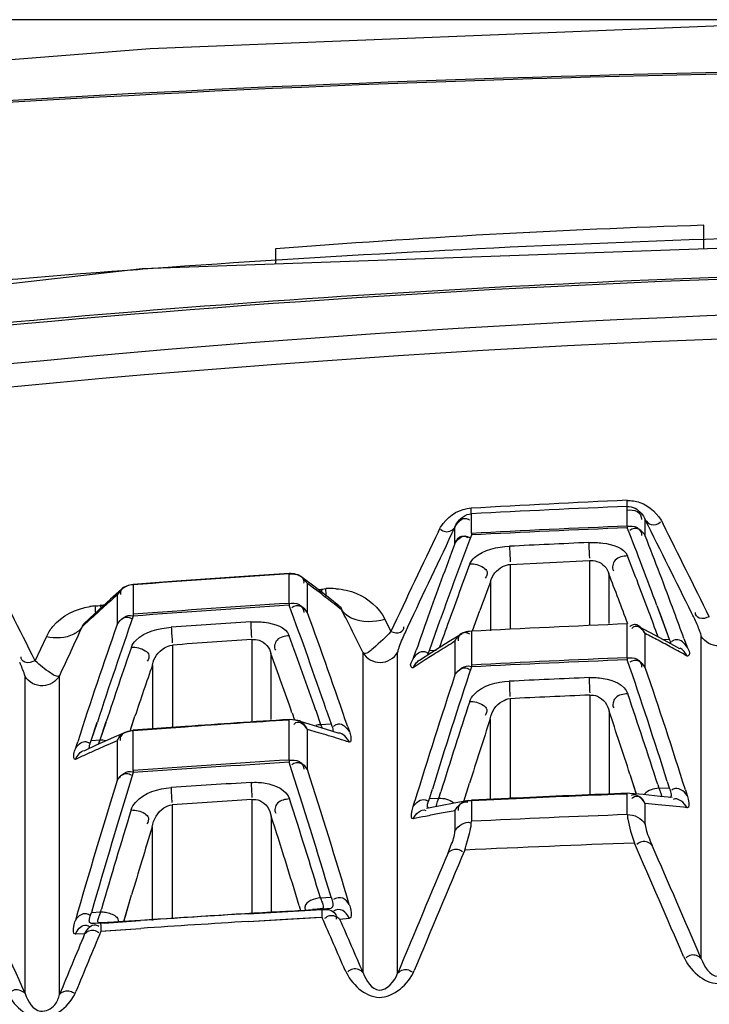
# Model space of a CAD drawing. Units: millimetres. Extents: x 811 to 4670, y -805 to 3125.
# Drawn here: x 2102 to 2119, y 544 to 569 of the extents above; entities that cross this region are included whole.
import ezdxf

# ---------------------------------------------------------------- set-up
doc = ezdxf.new("R2010")
doc.units = ezdxf.units.MM
doc.header["$LTSCALE"] = 294.03
doc.header["$PDMODE"] = 3
doc.header["$PDSIZE"] = 0.3125
doc.layers.get('0').update_dxf_attribs({"linetype": 'CONTINUOUS'})
doc.layers.get('Defpoints').update_dxf_attribs({"linetype": 'CONTINUOUS'})
doc.layers.add('02___PRT_ALL_AXES', color=7, linetype='CONTINUOUS')
doc.styles.get("Standard").update_dxf_attribs({"font": 'simfang.ttf'})
doc.dimstyles.new('DIMSTYLE_3', dxfattribs={"dimtxt": 45, "dimasz": 21.6, "dimexe": 0.5, "dimexo": 0.1, "dimtad": 1, "dimdsep": 46, "dimtxsty": 'Standard', "dimblk": '_FILLED', "dimblk1": '_FILLED', "dimblk2": '_FILLED', "dimcen": 0.09, "dimazin": 2, "dimtp": 0.01, "dimtm": 0.01, "dimtfac": 1, "dimtofl": 0, "dimtmove": 0, "dimatfit": 1, "dimldrblk": '_FILLED', "dimfxl": 1, "dimtolj": 1, "dimarcsym": 0})

# ---------------------------------------------------------------- blocks, each defined once
blk = doc.blocks.new('_FILLED')
at = {"color": 0, "linetype": 'ByBlock'}
blk.add_solid([(0, 0), (-1, 0.1667), (-1, -0.1667)], dxfattribs=at)
blk = doc.blocks.new('*D40')
at = {"color": 0, "linetype": 'Continuous', "lineweight": -2}
for p, q in [((2130.611, 568.964), (1681.9, 568.964)), ((1682.4, 73.409), (1682.4, 547.364)), ((1984.041, 51.809), (1681.9, 51.809))]:
    blk.add_line(p, q, dxfattribs=at)
at = {"layer": 'Defpoints', "color": 0}
for p in [(1682.4, 568.964), (2130.711, 568.964), (1984.141, 51.809)]:
    blk.add_point(p, dxfattribs=at)
at = {"color": 0, "lineweight": -2, "xscale": 21.6, "yscale": 21.6, "zscale": 21.6}
for p, rotation in [((1682.4, 568.964), 90), ((1682.4, 51.809), 270)]:
    blk.add_blockref('_FILLED', p, dxfattribs=dict(at, rotation=rotation))
at = {"color": 0, "insert": (1636.003, 309.683), "char_height": 45, "attachment_point": 2, "rotation": 90}
blk.add_mtext('\\A1;517.15', dxfattribs=at)

msp = doc.modelspace()

# ---------------------------------------------------------------- linework, layer by layer
at = {"color": 7, "linetype": 'Continuous'}
for p, q in [((2119.287, 563.205), (2119.287, 563.797)), ((2108.517, 562.822), (2108.517, 563.202)), ((2117.36, 556.643), (2117.36, 556.732)), ((2113.438, 556.47), (2113.438, 556.55)), ((2113.438, 556.057), (2113.438, 556.47)), ((2117.36, 556.237), (2117.36, 556.643)), ((2113.027, 555.802), (2113.027, 556.215)), ((2117.36, 556.237), (2117.36, 556.196)), ((2117.813, 555.992), (2117.813, 556.398)), ((2113.438, 556.057), (2113.439, 556.016)), ((2114.418, 555.278), (2116.408, 555.373)), ((2114.418, 555.278), (2114.418, 553.655)), ((2116.408, 555.373), (2116.408, 553.747)), ((2108.854, 555.038), (2108.855, 555.045)), ((2108.854, 554.947), (2108.854, 555.038)), ((2108.854, 554.298), (2108.854, 554.947)), ((2109.317, 554.797), (2109.186, 554.947)), ((2109.477, 554.727), (2109.186, 554.947)), ((2116.896, 555.036), (2116.896, 553.788)), ((2104.932, 554.765), (2104.933, 554.772)), ((2104.932, 554.765), (2104.932, 554.412)), ((2109.317, 554.427), (2109.317, 554.797)), ((2109.471, 554.682), (2109.317, 554.797)), ((2109.633, 554.559), (2109.471, 554.682)), ((2109.877, 554.418), (2109.477, 554.727)), ((2113.922, 554.841), (2113.922, 553.606)), ((2104.639, 554.647), (2104.36, 554.399)), ((2104.639, 554.647), (2104.531, 554.509)), ((2104.531, 554.509), (2104.531, 554.157)), ((2109.666, 554.645), (2109.59, 554.64)), ((2109.666, 554.645), (2109.59, 554.64)), ((2109.666, 554.645), (2109.734, 554.665)), ((2109.734, 554.665), (2109.778, 554.668)), ((2104.36, 554.399), (2103.961, 554.035)), ((2103.98, 554.232), (2104.044, 554.237)), ((2104.044, 554.237), (2104.106, 554.248)), ((2104.243, 554.259), (2104.106, 554.248)), ((2104.932, 554.412), (2104.932, 554.024)), ((2108.854, 554.298), (2108.855, 554.253)), ((2109.317, 554.058), (2109.317, 554.427)), ((2110.109, 554.235), (2109.877, 554.418)), ((2110.176, 554.136), (2109.985, 554.287)), ((2118.105, 554.246), (2118.212, 553.955)), ((2118.105, 554.246), (2118.414, 553.398)), ((2103.961, 554.035), (2103.707, 553.799)), ((2104.531, 554.157), (2104.531, 553.768)), ((2104.932, 554.024), (2104.934, 553.978)), ((2113.468, 553.607), (2113.654, 554.12)), ((2118.212, 553.955), (2118.295, 553.728)), ((2103.844, 553.888), (2103.648, 553.706)), ((2111.261, 553.904), (2111.416, 553.591)), ((2112.385, 553.116), (2112.656, 553.883)), ((2112.527, 553.522), (2112.655, 553.883)), ((2117.36, 553.781), (2117.36, 553.79)), ((2117.36, 552.93), (2117.36, 553.781)), ((2117.944, 553.561), (2117.61, 553.735)), ((2118.295, 553.728), (2118.414, 553.398)), ((2102.469, 552.854), (2102.749, 553.457)), ((2112.385, 553.116), (2112.527, 553.522)), ((2113.204, 553.536), (2112.883, 553.337)), ((2113.438, 553.598), (2113.438, 552.751)), ((2117.813, 553.538), (2117.806, 553.55)), ((2117.813, 553.129), (2117.813, 553.538)), ((2118.379, 553.326), (2117.944, 553.561)), ((2119.221, 545.368), (2119.22, 553.469)), ((2105.918, 553.25), (2105.918, 551.18)), ((2107.913, 553.386), (2107.913, 551.317)), ((2112.883, 553.337), (2112.448, 553.062)), ((2113.027, 553.346), (2113.027, 552.939)), ((2118.257, 553.392), (2118.414, 553.398)), ((2118.679, 553.159), (2118.379, 553.326)), ((2118.784, 553.415), (2118.865, 553.193)), ((2118.785, 553.415), (2118.854, 553.223)), ((2108.396, 553.04), (2108.396, 551.379)), ((2110.717, 545.018), (2110.716, 553.052)), ((2111.585, 545.004), (2111.584, 553.064)), ((2111.975, 552.901), (2112.052, 553.121)), ((2111.975, 552.901), (2112.053, 553.121)), ((2112.448, 553.062), (2112.137, 552.859)), ((2112.385, 553.116), (2112.554, 553.125)), ((2117.813, 552.688), (2117.813, 553.129)), ((2118.679, 553.159), (2118.678, 553.16)), ((2105.417, 552.753), (2105.417, 551.153)), ((2112.279, 552.878), (2111.975, 552.68)), ((2113.027, 552.939), (2113.027, 552.499)), ((2113.438, 552.751), (2113.439, 552.701)), ((2117.36, 552.93), (2117.361, 552.88)), ((2102.213, 544.491), (2102.212, 552.463)), ((2103.081, 544.472), (2103.08, 552.48)), ((2116.416, 551.994), (2116.416, 549.487)), ((2114.411, 551.903), (2114.411, 549.4)), ((2108.928, 551.55), (2108.992, 551.365)), ((2109.523, 551.61), (2109.646, 551.254)), ((2109.524, 551.61), (2109.646, 551.254)), ((2109.788, 551.622), (2109.909, 551.27)), ((2109.789, 551.622), (2109.909, 551.27)), ((2116.902, 551.589), (2116.902, 549.525)), ((2103.88, 550.851), (2104.031, 551.314)), ((2103.88, 550.851), (2104.032, 551.314)), ((2104.105, 550.869), (2104.258, 551.332)), ((2104.105, 550.869), (2104.257, 551.332)), ((2104.855, 551.09), (2104.978, 551.46)), ((2104.892, 551.202), (2104.978, 551.46)), ((2108.855, 550.358), (2108.855, 551.379)), ((2109.025, 551.361), (2108.855, 551.379)), ((2109.359, 551.263), (2109.025, 551.361)), ((2109.793, 551.131), (2109.359, 551.263)), ((2109.646, 551.254), (2109.909, 551.27)), ((2113.914, 551.397), (2113.914, 549.354)), ((2104.772, 551.071), (2104.452, 550.932)), ((2104.772, 551.071), (2104.933, 551.109)), ((2106.241, 551.204), (2104.933, 551.109)), ((2106.24, 551.191), (2104.933, 551.097)), ((2104.933, 550.1), (2104.933, 551.11)), ((2104.933, 551.11), (2104.933, 551.109)), ((2109.317, 550.641), (2109.317, 551.128)), ((2109.593, 551.048), (2109.317, 551.128)), ((2110.092, 551.037), (2109.793, 551.131)), ((2110.328, 551.194), (2110.37, 551.074)), ((2103.479, 550.641), (2103.538, 550.821)), ((2103.515, 550.749), (2103.539, 550.821)), ((2104.019, 550.739), (2103.708, 550.596)), ((2103.88, 550.851), (2104.105, 550.869)), ((2104.285, 550.857), (2104.019, 550.739)), ((2104.452, 550.932), (2104.285, 550.857)), ((2104.531, 550.844), (2104.294, 550.742)), ((2104.531, 550.844), (2104.53, 549.849)), ((2103.763, 550.507), (2103.751, 550.501)), ((2109.317, 550.12), (2109.317, 550.641)), ((2108.855, 550.358), (2108.856, 550.303)), ((2104.933, 550.1), (2104.934, 550.046)), ((2117.427, 550.007), (2117.588, 549.508)), ((2117.427, 550.007), (2117.588, 549.507)), ((2113.25, 549.323), (2113.393, 549.779)), ((2113.251, 549.323), (2113.393, 549.779)), ((2118.125, 549.748), (2118.155, 549.656)), ((2118.365, 549.821), (2118.415, 549.666)), ((2112.386, 549.394), (2112.458, 549.629)), ((2112.386, 549.394), (2112.459, 549.629)), ((2112.621, 549.406), (2112.671, 549.565)), ((2117.361, 549.507), (2117.361, 549.525)), ((2117.425, 549.523), (2117.361, 549.525)), ((2117.361, 548.989), (2117.361, 549.507)), ((2117.427, 549.523), (2117.425, 549.523)), ((2117.759, 549.491), (2117.427, 549.523)), ((2118.19, 549.448), (2117.759, 549.491)), ((2118.155, 549.656), (2118.415, 549.666)), ((2118.821, 549.61), (2118.865, 549.473)), ((2105.91, 549.239), (2105.91, 546.381)), ((2107.921, 549.368), (2107.921, 546.508)), ((2111.975, 549.191), (2112.018, 549.334)), ((2111.998, 549.268), (2112.019, 549.334)), ((2112.386, 549.394), (2112.621, 549.406)), ((2113.052, 549.286), (2112.62, 549.201)), ((2113.372, 549.346), (2113.052, 549.286)), ((2113.372, 549.346), (2113.374, 549.347)), ((2113.374, 549.347), (2113.44, 549.354)), ((2114.747, 549.398), (2113.439, 549.337)), ((2113.439, 549.353), (2113.44, 549.354)), ((2113.439, 549.337), (2113.439, 549.353)), ((2113.439, 549.337), (2113.439, 549.084)), ((2114.747, 549.415), (2113.44, 549.354)), ((2114.747, 549.415), (2114.409, 549.4)), ((2114.747, 549.398), (2114.41, 549.383)), ((2117.812, 548.75), (2117.812, 549.268)), ((2118.486, 549.417), (2118.19, 549.448)), ((2112.62, 549.201), (2112.311, 549.139)), ((2113.026, 549.089), (2113.026, 548.836)), ((2113.439, 549.084), (2113.439, 548.824)), ((2108.404, 548.953), (2108.404, 546.55)), ((2113.026, 548.836), (2113.026, 548.577)), ((2105.409, 548.677), (2105.409, 546.329)), ((2104.696, 546.301), (2104.893, 546.972)), ((2104.736, 546.44), (2104.893, 546.972)), ((2109.641, 546.901), (2109.91, 546.916)), ((2103.882, 546.53), (2104.115, 546.547)), ((2104.115, 546.547), (2104.135, 546.617)), ((2107.822, 546.5), (2109.675, 546.608)), ((2107.822, 546.5), (2108.622, 546.548)), ((2108.622, 546.548), (2109.626, 546.606)), ((2108.775, 546.559), (2108.622, 546.55)), ((2108.903, 546.567), (2108.775, 546.559)), ((2109.108, 546.698), (2109.143, 546.582)), ((2109.661, 546.621), (2109.626, 546.617)), ((2109.661, 546.621), (2109.627, 546.618)), ((2109.687, 546.625), (2109.637, 546.62)), ((2109.687, 546.625), (2109.661, 546.621)), ((2109.687, 546.625), (2109.91, 546.638)), ((2104.073, 546.267), (2104.112, 546.269)), ((2104.139, 546.268), (2104.097, 546.268)), ((2104.123, 546.269), (2104.112, 546.269)), ((2104.115, 546.258), (2105.114, 546.327)), ((2104.173, 546.27), (2104.167, 546.27)), ((2104.213, 546.272), (2104.173, 546.27)), ((2104.332, 546.278), (2104.213, 546.272)), ((2104.214, 546.265), (2105.114, 546.326)), ((2104.683, 546.3), (2104.332, 546.278)), ((2105.114, 546.329), (2104.683, 546.3)), ((2104.696, 546.301), (2104.736, 546.44)), ((2107.828, 546.303), (2109.681, 546.411)), ((2107.828, 546.303), (2108.633, 546.351)), ((2108.633, 546.351), (2109.638, 546.409)), ((2110.368, 546.383), (2110.134, 546.353)), ((2103.881, 546.254), (2104.073, 546.267)), ((2104.115, 546.258), (2103.881, 546.254)), ((2104.08, 546.267), (2104.073, 546.267)), ((2104.097, 546.268), (2104.08, 546.267)), ((2104.123, 546.062), (2105.127, 546.131)), ((2104.227, 546.069), (2105.127, 546.13)), ((2103.712, 545.991), (2103.478, 545.986))]:
    msp.add_line(p, q, dxfattribs=at)
for points in [[(2132.411, 568.964), (2119.955, 568.816), (2105.359, 568.228), (2089.977, 567.019), (2074.874, 565.113), (2061.601, 562.719), (2049.409, 559.791), (2038.288, 556.37)], [(2132.411, 563.67), (2105.156, 562.703), (2078.768, 559.698), (2054.895, 554.959)], [(2108.855, 555.045), (2107.832, 554.978), (2106.022, 554.852), (2104.933, 554.772)], [(2113.438, 553.598), (2113.438, 553.605), (2113.439, 553.608), (2113.439, 553.606)]]:
    msp.add_lwpolyline(points, dxfattribs=at)
for centre, radius, start, end in [((2126.191, 341.037), 222.867, 91.77528, 94.5486), ((2131.426, 236.67), 326.029, 90.86595, 95.70632), ((2132.411, 225.26), 331.97, 92.59943, 93.27733), ((2132.389, 197.973), 359.075, 92.39874, 93.02522), ((2610.714, 318.39), 551.592, 154.45877, 154.74796), ((2132.392, 186.669), 369.874, 92.32916, 92.93736), ((2132.391, 186.61), 369.892, 92.32885, 92.937), ((2018.537, 517.38), 106.173, 20.31782, 21.44432), ((1624.212, 309.014), 552.123, 26.34783, 26.61921), ((1623.769, 308.85), 552.948, 26.31304, 26.58396), ((2614.301, 316.565), 555.945, 154.47704, 154.76401), ((2222.918, 514.602), 117.05, 159.27954, 160.39179), ((2018.842, 517.181), 106.309, 20.31194, 21.41246), ((2222.785, 514.356), 117.323, 159.31258, 160.27468), ((2132.347, 198.679), 357.503, 92.55834, 92.8779), ((2021.506, 518.099), 102.896, 20.47252, 21.30769), ((1615.61, 308.703), 544.647, 26.63292, 26.9097), ((2223.104, 514.038), 117.201, 159.3901, 160.14126), ((2132.562, 186.421), 369.378, 93.67989, 94.28976), ((2108.887, 554.546), 0.5, 53.3088, 93.6798), ((2020.752, 517.628), 103.166, 20.51768, 21.26017), ((2104.97, 554.273), 0.5, 94.2897, 131.4978), ((2224.242, 513.459), 117.826, 159.4387, 159.81249), ((2133.423, 521.819), 43.627, 131.4705, 132.045), ((2089.679, 528.379), 32.917, 51.9105, 52.6856), ((2107.756, 555.866), 2.281, 326.0858, 327.8479), ((2107.581, 555.128), 2.159, 345.2433, 347.5527), ((2109.892, 552.786), 1.885, 85.8503, 93.4641), ((2063.991, 552.165), 45.855, 2.8935, 3.1285), ((2132.365, 522.991), 42.049, 132.0443, 132.7105), ((2104.119, 552.429), 1.809, 94.3917, 98.6559), ((2070.878, 551.946), 33.181, 3.6467, 3.9507), ((2101.82, 544.939), 9.586, 75.7723, 76.2348), ((2105.624, 554.52), 1.542, 190.378, 192.9332), ((2132.618, 186.667), 368.398, 93.69846, 94.30995), ((2132.617, 186.656), 368.364, 93.69839, 94.30989), ((1997.25, 513.155), 118.932, 18.8711, 20.21572), ((2238.67, 507.188), 141.685, 160.71661, 161.85417), ((1997.786, 513.051), 118.831, 18.7226, 20.18699), ((1633.393, 316.062), 532.918, 26.40432, 26.53459), ((2220.93, 515.024), 115.351, 160.27628, 160.71464), ((2023.297, 518.771), 100.983, 20.08966, 20.4708), ((2021.367, 518.122), 103.614, 19.91434, 20.30866), ((2111.072, 550.138), 8.825, 25.469, 26.3628), ((2599.341, 323.308), 546.622, 155.07102, 155.21263), ((2238.174, 507.09), 141.561, 160.74683, 162.00553), ((2132.759, 172.586), 382.056, 93.73247, 94.0325), ((2120.235, 549.733), 9.291, 154.7281, 155.7834), ((2221.479, 514.626), 115.473, 160.14179, 160.49697), ((2132.557, 192.973), 361.129, 92.41186, 93.03475), ((1997.642, 512.896), 118.39, 19.08688, 20.05004), ((2102.992, 524.662), 32.457, 62.1918, 62.8307), ((2233.912, 508.52), 136.541, 160.90019, 161.72714), ((2132.758, 172.404), 381.791, 93.73123, 94.03118), ((2131.729, 522.592), 35.994, 121.3049, 122.0503), ((2103.949, 526.476), 30.406, 61.4407, 62.193), ((1996.567, 512.325), 119.01, 19.24402, 20.00546), ((2130.588, 524.415), 33.843, 122.0508, 122.752), ((2104.987, 528.381), 28.237, 60.5619, 61.4421), ((2234.926, 508.022), 137.016, 160.94547, 161.51685), ((2253.909, 506.147), 147.983, 161.66398, 162.9123), ((2132.566, 187.667), 365.582, 92.38388, 92.99918), ((2132.547, 176.801), 376.385, 92.31242, 92.91001), ((1991.866, 509.941), 132.638, 17.49809, 18.88876), ((2253.688, 505.935), 148.168, 161.68344, 162.96832), ((1992.108, 509.77), 132.829, 17.45344, 18.8507), ((2132.525, 175.744), 377.033, 92.45126, 92.75648), ((2130.344, 552.766), 13.948, 181.3754, 182.9479), ((2132.526, 175.929), 376.41, 92.45304, 92.75845), ((1994.296, 510.193), 129.993, 17.71498, 18.77296), ((2250.521, 506.723), 144.354, 161.7894, 162.73517), ((1992.932, 509.581), 130.894, 17.98989, 18.71958), ((2132.744, 175.639), 376.486, 93.63798, 94.03672), ((2132.775, 174.867), 377.271, 93.6351, 94.033), ((2251.919, 506.087), 145.253, 161.82369, 162.49419), ((2098.607, 513.8), 38.834, 73.176, 73.566), ((2099.567, 516.96), 35.532, 72.3002, 73.1831), ((2121.035, 512.28), 41.948, 113.5219, 113.9057), ((2119.39, 515.95), 37.926, 114.3536, 114.8058), ((2120.246, 514.06), 40.001, 113.9054, 114.3345), ((2132.716, 166.152), 384.949, 93.55369, 94.13876), ((2132.64, 157.903), 393.121, 93.46847, 94.04131), ((1968.883, 504.882), 147.158, 16.59733, 17.97845), ((2269.764, 498.79), 172.615, 162.72633, 163.9446), ((1969.07, 504.737), 147.407, 16.55213, 17.93128), ((2269.767, 498.49), 173.034, 162.73378, 163.94948), ((2132.599, 150.664), 399.898, 93.5411, 93.83016), ((2116.609, 550.077), 8.714, 181.8364, 184.3196), ((2113.947, 549.948), 8.066, 181.9878, 184.6715), ((2132.546, 154.704), 395.112, 92.20247, 92.58183), ((2132.491, 155.103), 394.694, 92.19689, 92.57667), ((2132.605, 151.038), 399.095, 93.54596, 93.83534), ((1970.836, 504.886), 145.025, 16.84068, 17.86793), ((2108.664, 450.512), 99.179, 84.51768, 84.70748), ((2109.892, 463.205), 86.426, 84.04089, 84.52416), ((2265.604, 499.524), 168.196, 162.85507, 163.74065), ((2123.892, 490.425), 59.661, 100.8777, 101.21992), ((2124.718, 486.127), 64.038, 100.51992, 100.87748), ((2132.474, 148.508), 400.767, 92.16119, 92.72237), ((1969.906, 504.466), 145.468, 16.87715, 17.80759), ((2123.148, 494.178), 55.835, 101.2201, 101.5439), ((2267.303, 498.796), 169.404, 162.87564, 163.47791), ((2131.808, 152.751), 395.781, 92.06622, 92.68448), ((1546.67, 298.506), 623.117, 23.34509, 23.630615), ((2788.641, 263.053), 733.417, 157.135075, 157.391358), ((2789.498, 262.735), 733.972, 157.120573, 157.376635), ((1547.545, 299.06), 622.48, 23.308883, 23.594674), ((1550.865, 301.511), 602.515, 23.78317, 24.069078), ((2132.54, 139.683), 407.57, 93.36435, 93.8585), ((2103.947, 628.128), 81.712, 273.47716, 273.71273), ((2106.921, 582.372), 35.859, 273.7048, 274.0327), ((2094.996, 664.872), 119.171, 277.0755, 277.18905), ((2121.358, 547.066), 11.694, 182.6941, 183.2243), ((2132.54, 138.918), 408.331, 93.47044, 93.85124), ((2132.47, 138.852), 408.196, 93.46087, 93.84084), ((1552.594, 301.841), 608.408, 23.565085, 23.702254), ((1553.588, 302.435), 607.651, 23.529097, 23.666427), ((2854.323, 233.576), 812.68, 157.386469, 157.502402), ((2113.757, 546.734), 9.657, 183.3666, 184.0081), ((2853.273, 233.998), 811.9, 157.401277, 157.51733)]:
    msp.add_arc(centre, radius, start, end, dxfattribs=at)
for points, knots in [([(2039.046, 549.38), (2053.373, 553.508), (2082.579, 559.986), (2112.405, 562.434), (2127.313, 562.644)], [0, 0, 0, 0, 0.500018, 1, 1, 1, 1]), ([(2039.91, 548.07), (2047.017, 550.228), (2075.702, 557.854), (2105.46, 561.435), (2127.703, 561.762)], [0, 0, 0, 0, 0.250303, 1, 1, 1, 1]), ([(2040.041, 547.639), (2047.301, 549.817), (2076.602, 557.493), (2106.993, 561), (2129.693, 561.19)], [0, 0, 0, 0, 0.250312, 1, 1, 1, 1]), ([(2112.61, 556.106), (2112.643, 556.176), (2112.818, 556.474), (2113.165, 556.683), (2113.432, 556.697)], [0, 0, 0, 0, 0.224979, 1, 1, 1, 1]), ([(2113.438, 556.55), (2113.438, 556.566), (2113.436, 556.615), (2113.434, 556.664), (2113.432, 556.697)], [0, 0, 0, 0, 0.337155, 1, 1, 1, 1]), ([(2117.355, 556.879), (2117.462, 556.884), (2117.839, 556.831), (2118.141, 556.536), (2118.259, 556.299)], [0, 0, 0, 0, 0.288101, 1, 1, 1, 1]), ([(2117.36, 556.732), (2117.36, 556.748), (2117.358, 556.798), (2117.357, 556.847), (2117.355, 556.879)], [0, 0, 0, 0, 0.336874, 1, 1, 1, 1]), ([(2117.36, 556.732), (2117.427, 556.735), (2117.626, 556.686), (2117.761, 556.516), (2117.813, 556.398)], [0, 0, 0, 0, 0.339226, 1, 1, 1, 1]), ([(2113.027, 556.215), (2113.04, 556.247), (2113.118, 556.409), (2113.293, 556.542), (2113.438, 556.55)], [0, 0, 0, 0, 0.193953, 1, 1, 1, 1]), ([(2113.027, 556.215), (2113.08, 556.311), (2113.198, 556.473), (2113.357, 556.42), (2113.391, 556.398)], [0, 0, 0, 0, 0.727155, 1, 1, 1, 1]), ([(2117.36, 556.643), (2117.443, 556.646), (2117.617, 556.658), (2117.726, 556.484), (2117.718, 556.408)], [0, 0, 0, 0, 0.519599, 1, 1, 1, 1]), ([(2113.027, 556.215), (2112.978, 556.14), (2112.826, 556.048), (2112.702, 556.123), (2112.665, 556.151)], [0, 0, 0, 0, 0.659477, 1, 1, 1, 1]), ([(2117.36, 556.237), (2117.443, 556.241), (2117.617, 556.251), (2117.728, 556.078), (2117.72, 556.002)], [0, 0, 0, 0, 0.520112, 1, 1, 1, 1]), ([(2117.813, 555.992), (2117.772, 556.057), (2117.678, 556.2), (2117.482, 556.18), (2117.422, 556.131)], [0, 0, 0, 0, 0.497555, 1, 1, 1, 1]), ([(2117.813, 556.398), (2117.848, 556.345), (2117.964, 556.231), (2118.133, 556.291), (2118.194, 556.343)], [0, 0, 0, 0, 0.438627, 1, 1, 1, 1]), ([(2113.027, 555.802), (2113.06, 555.862), (2113.118, 556.008), (2113.3, 555.993), (2113.353, 555.951)], [0, 0, 0, 0, 0.504762, 1, 1, 1, 1]), ([(2113.027, 555.802), (2113.079, 555.891), (2113.206, 556.035), (2113.355, 555.975), (2113.39, 555.952)], [0, 0, 0, 0, 0.710212, 1, 1, 1, 1]), ([(2113.404, 555.294), (2113.426, 555.353), (2113.68, 555.646), (2114.09, 555.716), (2114.398, 555.731)], [0, 0, 0, 0, 0.170141, 1, 1, 1, 1]), ([(2114.398, 555.731), (2114.399, 555.71), (2114.403, 555.579), (2114.41, 555.449), (2114.416, 555.34)], [0, 0, 0, 0, 0.163117, 1, 1, 1, 1]), ([(2116.39, 555.826), (2116.507, 555.831), (2116.841, 555.818), (2117.283, 555.708), (2117.368, 555.489)], [0, 0, 0, 0, 0.333522, 1, 1, 1, 1]), ([(2116.39, 555.826), (2116.39, 555.805), (2116.394, 555.674), (2116.4, 555.543), (2116.406, 555.434)], [0, 0, 0, 0, 0.163126, 1, 1, 1, 1]), ([(2117.368, 555.489), (2117.258, 555.478), (2117.032, 555.461), (2116.964, 555.189), (2117.017, 555.119)], [0, 0, 0, 0, 0.556972, 1, 1, 1, 1]), ([(2113.404, 555.294), (2113.521, 555.291), (2113.689, 555.26), (2113.869, 555.091), (2113.823, 554.974), (2113.79, 554.931)], [0, 0, 0, 0, 0.532306, 0.753874, 1, 1, 1, 1]), ([(2113.922, 554.841), (2113.952, 555), (2114.13, 555.204), (2114.352, 555.271), (2114.418, 555.278)], [0, 0, 0, 0, 0.707666, 1, 1, 1, 1]), ([(2116.408, 555.373), (2116.471, 555.378), (2116.683, 555.363), (2116.868, 555.178), (2116.896, 555.036)], [0, 0, 0, 0, 0.304754, 1, 1, 1, 1]), ([(2109.197, 554.933), (2109.207, 554.916), (2109.222, 554.874), (2109.223, 554.83), (2109.22, 554.807)], [0, 0, 0, 0, 0.455726, 1, 1, 1, 1]), ([(2104.633, 554.637), (2104.624, 554.621), (2104.611, 554.582), (2104.611, 554.541), (2104.614, 554.519)], [0, 0, 0, 0, 0.460014, 1, 1, 1, 1]), ([(2102.749, 553.457), (2102.792, 553.55), (2103.037, 553.939), (2103.497, 554.164), (2103.847, 554.217)], [0, 0, 0, 0, 0.224705, 1, 1, 1, 1]), ([(2108.854, 554.298), (2108.938, 554.304), (2109.114, 554.319), (2109.23, 554.144), (2109.222, 554.067)], [0, 0, 0, 0, 0.521847, 1, 1, 1, 1]), ([(2109.317, 554.058), (2109.275, 554.123), (2109.177, 554.264), (2108.98, 554.239), (2108.92, 554.189)], [0, 0, 0, 0, 0.49559, 1, 1, 1, 1]), ([(2110.116, 554.235), (2110.127, 554.227), (2110.145, 554.213), (2110.158, 554.192), (2110.162, 554.183)], [0, 0, 0, 0, 0.568302, 1, 1, 1, 1]), ([(2104.531, 553.768), (2104.583, 553.855), (2104.707, 553.994), (2104.853, 553.938), (2104.888, 553.916)], [0, 0, 0, 0, 0.708078, 1, 1, 1, 1]), ([(2110.162, 554.183), (2110.166, 554.176), (2110.17, 554.16), (2110.174, 554.144), (2110.176, 554.136)], [0, 0, 0, 0, 0.506041, 1, 1, 1, 1]), ([(2119.424, 553.958), (2119.342, 553.936), (2119.201, 553.862), (2119.063, 554.011), (2119.079, 554.064)], [0, 0, 0, 0, 0.605743, 1, 1, 1, 1]), ([(2103.648, 553.706), (2103.652, 553.721), (2103.662, 553.758), (2103.691, 553.785), (2103.71, 553.799)], [0, 0, 0, 0, 0.401997, 1, 1, 1, 1]), ([(2104.888, 553.198), (2104.911, 553.262), (2105.154, 553.578), (2105.577, 553.673), (2105.892, 553.696)], [0, 0, 0, 0, 0.176396, 1, 1, 1, 1]), ([(2105.892, 553.696), (2105.893, 553.674), (2105.898, 553.545), (2105.907, 553.416), (2105.916, 553.309)], [0, 0, 0, 0, 0.168622, 1, 1, 1, 1]), ([(2107.888, 553.831), (2108.005, 553.839), (2108.339, 553.833), (2108.777, 553.706), (2108.857, 553.485)], [0, 0, 0, 0, 0.332352, 1, 1, 1, 1]), ([(2107.888, 553.831), (2107.889, 553.809), (2107.894, 553.68), (2107.902, 553.551), (2107.91, 553.444)], [0, 0, 0, 0, 0.168635, 1, 1, 1, 1]), ([(2111.416, 553.591), (2111.494, 553.574), (2111.632, 553.509), (2111.755, 553.656), (2111.739, 553.706)], [0, 0, 0, 0, 0.604934, 1, 1, 1, 1]), ([(2117.54, 553.765), (2117.52, 553.764), (2117.477, 553.753), (2117.44, 553.728), (2117.422, 553.713)], [0, 0, 0, 0, 0.453838, 1, 1, 1, 1]), ([(2117.521, 553.705), (2117.513, 553.699), (2117.497, 553.688), (2117.482, 553.674), (2117.475, 553.667)], [0, 0, 0, 0, 0.471097, 1, 1, 1, 1]), ([(2117.616, 553.75), (2117.604, 553.755), (2117.579, 553.763), (2117.553, 553.765), (2117.54, 553.765)], [0, 0, 0, 0, 0.499301, 1, 1, 1, 1]), ([(2108.857, 553.485), (2108.75, 553.471), (2108.531, 553.452), (2108.462, 553.187), (2108.514, 553.119)], [0, 0, 0, 0, 0.558781, 1, 1, 1, 1]), ([(2111.416, 553.591), (2111.277, 553.439), (2111.093, 553.282), (2110.796, 553.005), (2110.716, 553.052)], [0, 0, 0, 0, 0.689029, 1, 1, 1, 1]), ([(2113.127, 553.471), (2113.118, 553.455), (2113.105, 553.416), (2113.105, 553.375), (2113.107, 553.354)], [0, 0, 0, 0, 0.462271, 1, 1, 1, 1]), ([(2113.197, 553.549), (2113.209, 553.555), (2113.234, 553.566), (2113.26, 553.57), (2113.274, 553.57)], [0, 0, 0, 0, 0.500077, 1, 1, 1, 1]), ([(2113.274, 553.57), (2113.293, 553.571), (2113.335, 553.565), (2113.372, 553.545), (2113.391, 553.532)], [0, 0, 0, 0, 0.45649, 1, 1, 1, 1]), ([(2119.22, 553.469), (2119.22, 553.492), (2119.203, 553.549), (2119.183, 553.604), (2119.17, 553.638)], [0, 0, 0, 0, 0.378585, 1, 1, 1, 1]), ([(2120.088, 553.477), (2120.008, 553.335), (2119.663, 553.126), (2119.306, 553.324), (2119.22, 553.469)], [0, 0, 0, 0, 0.492013, 1, 1, 1, 1]), ([(2104.888, 553.198), (2105.007, 553.198), (2105.176, 553.169), (2105.362, 553.003), (2105.316, 552.885), (2105.283, 552.843)], [0, 0, 0, 0, 0.535886, 0.757086, 1, 1, 1, 1]), ([(2105.417, 552.753), (2105.447, 552.925), (2105.616, 553.154), (2105.849, 553.241), (2105.918, 553.25)], [0, 0, 0, 0, 0.713906, 1, 1, 1, 1]), ([(2107.913, 553.386), (2107.976, 553.394), (2108.193, 553.383), (2108.37, 553.185), (2108.396, 553.04)], [0, 0, 0, 0, 0.30222, 1, 1, 1, 1]), ([(2118.414, 553.398), (2118.424, 553.377), (2118.44, 553.339), (2118.453, 553.299), (2118.457, 553.282)], [0, 0, 0, 0, 0.564986, 1, 1, 1, 1]), ([(2118.593, 553.385), (2118.573, 553.384), (2118.53, 553.372), (2118.493, 553.348), (2118.475, 553.333)], [0, 0, 0, 0, 0.456379, 1, 1, 1, 1]), ([(2102.469, 552.854), (2102.386, 552.829), (2102.241, 552.751), (2102.097, 552.902), (2102.113, 552.957)], [0, 0, 0, 0, 0.603672, 1, 1, 1, 1]), ([(2110.716, 553.052), (2110.8, 552.911), (2111.149, 552.711), (2111.502, 552.917), (2111.584, 553.064)], [0, 0, 0, 0, 0.49212, 1, 1, 1, 1]), ([(2111.617, 553.192), (2111.608, 553.167), (2111.595, 553.125), (2111.584, 553.081), (2111.584, 553.064)], [0, 0, 0, 0, 0.611528, 1, 1, 1, 1]), ([(2112.22, 553.092), (2112.235, 553.092), (2112.266, 553.087), (2112.295, 553.076), (2112.309, 553.068)], [0, 0, 0, 0, 0.470611, 1, 1, 1, 1]), ([(2112.309, 553.068), (2112.314, 553.066), (2112.324, 553.061), (2112.333, 553.055), (2112.338, 553.052)], [0, 0, 0, 0, 0.487875, 1, 1, 1, 1]), ([(2112.34, 552.991), (2112.342, 552.998), (2112.346, 553.013), (2112.351, 553.028), (2112.353, 553.036)], [0, 0, 0, 0, 0.463667, 1, 1, 1, 1]), ([(2112.353, 553.036), (2112.358, 553.049), (2112.368, 553.075), (2112.379, 553.102), (2112.385, 553.116)], [0, 0, 0, 0, 0.464348, 1, 1, 1, 1]), ([(2118.865, 553.193), (2118.887, 553.131), (2118.975, 553.048), (2118.882, 552.963), (2118.865, 552.972)], [0, 0, 0, 0, 0.777727, 1, 1, 1, 1]), ([(2102.212, 552.463), (2102.212, 552.479), (2102.176, 552.601), (2102.124, 552.712), (2102.078, 552.809)], [0, 0, 0, 0, 0.135827, 1, 1, 1, 1]), ([(2103.08, 552.48), (2103.02, 552.434), (2102.747, 552.617), (2102.591, 552.74), (2102.469, 552.854)], [0, 0, 0, 0, 0.312966, 1, 1, 1, 1]), ([(2111.975, 552.68), (2111.96, 552.67), (2111.859, 552.749), (2111.953, 552.837), (2111.975, 552.901)], [0, 0, 0, 0, 0.211872, 1, 1, 1, 1]), ([(2111.975, 552.68), (2111.994, 552.717), (2112.037, 552.788), (2112.094, 552.849), (2112.129, 552.872)], [0, 0, 0, 0, 0.502351, 1, 1, 1, 1]), ([(2117.36, 552.93), (2117.443, 552.933), (2117.616, 552.945), (2117.728, 552.773), (2117.72, 552.697)], [0, 0, 0, 0, 0.522401, 1, 1, 1, 1]), ([(2117.813, 552.688), (2117.772, 552.751), (2117.674, 552.888), (2117.483, 552.866), (2117.422, 552.817)], [0, 0, 0, 0, 0.491344, 1, 1, 1, 1]), ([(2103.08, 552.48), (2103.001, 552.337), (2102.658, 552.124), (2102.299, 552.318), (2102.212, 552.463)], [0, 0, 0, 0, 0.491943, 1, 1, 1, 1]), ([(2113.027, 552.499), (2113.08, 552.586), (2113.21, 552.722), (2113.356, 552.662), (2113.391, 552.639)], [0, 0, 0, 0, 0.706315, 1, 1, 1, 1]), ([(2113.397, 551.835), (2113.418, 551.901), (2113.65, 552.225), (2114.079, 552.325), (2114.393, 552.34)], [0, 0, 0, 0, 0.181313, 1, 1, 1, 1]), ([(2114.393, 552.34), (2114.394, 552.318), (2114.398, 552.191), (2114.404, 552.063), (2114.41, 551.958)], [0, 0, 0, 0, 0.174099, 1, 1, 1, 1]), ([(2116.4, 552.432), (2116.518, 552.437), (2116.865, 552.422), (2117.296, 552.257), (2117.374, 552.027)], [0, 0, 0, 0, 0.327868, 1, 1, 1, 1]), ([(2116.416, 551.994), (2116.481, 551.999), (2116.712, 551.966), (2116.876, 551.745), (2116.902, 551.589)], [0, 0, 0, 0, 0.294533, 1, 1, 1, 1]), ([(2117.374, 552.027), (2117.265, 552.015), (2117.046, 552.001), (2116.971, 551.736), (2117.023, 551.669)], [0, 0, 0, 0, 0.563823, 1, 1, 1, 1]), ([(2113.397, 551.835), (2113.513, 551.831), (2113.677, 551.8), (2113.858, 551.639), (2113.814, 551.524), (2113.783, 551.483)], [0, 0, 0, 0, 0.538295, 0.759615, 1, 1, 1, 1]), ([(2113.914, 551.397), (2113.942, 551.572), (2114.103, 551.811), (2114.342, 551.896), (2114.411, 551.903)], [0, 0, 0, 0, 0.718117, 1, 1, 1, 1]), ([(2109.019, 551.293), (2109.011, 551.288), (2108.995, 551.276), (2108.98, 551.262), (2108.973, 551.255)], [0, 0, 0, 0, 0.47129, 1, 1, 1, 1]), ([(2109.646, 551.254), (2109.626, 551.251), (2109.585, 551.244), (2109.544, 551.234), (2109.524, 551.227)], [0, 0, 0, 0, 0.480758, 1, 1, 1, 1]), ([(2109.646, 551.254), (2109.653, 551.238), (2109.666, 551.208), (2109.677, 551.178), (2109.683, 551.164)], [0, 0, 0, 0, 0.533704, 1, 1, 1, 1]), ([(2109.909, 551.27), (2109.926, 551.23), (2109.948, 551.169), (2109.962, 551.098), (2109.953, 551.076)], [0, 0, 0, 0, 0.642926, 1, 1, 1, 1]), ([(2110.091, 551.261), (2110.071, 551.259), (2110.028, 551.246), (2109.991, 551.221), (2109.973, 551.206)], [0, 0, 0, 0, 0.456621, 1, 1, 1, 1]), ([(2110.37, 551.074), (2110.384, 551.032), (2110.415, 550.972), (2110.415, 550.795), (2110.37, 550.81)], [0, 0, 0, 0, 0.476999, 1, 1, 1, 1]), ([(2103.719, 550.826), (2103.733, 550.826), (2103.764, 550.822), (2103.793, 550.811), (2103.807, 550.804)], [0, 0, 0, 0, 0.470854, 1, 1, 1, 1]), ([(2103.807, 550.804), (2103.812, 550.802), (2103.822, 550.797), (2103.831, 550.792), (2103.836, 550.789)], [0, 0, 0, 0, 0.488195, 1, 1, 1, 1]), ([(2103.833, 550.652), (2103.828, 550.666), (2103.831, 550.706), (2103.841, 550.742), (2103.848, 550.764)], [0, 0, 0, 0, 0.381313, 1, 1, 1, 1]), ([(2103.848, 550.764), (2103.852, 550.778), (2103.863, 550.807), (2103.874, 550.836), (2103.88, 550.851)], [0, 0, 0, 0, 0.467436, 1, 1, 1, 1]), ([(2104.061, 550.753), (2104.067, 550.771), (2104.081, 550.81), (2104.097, 550.848), (2104.105, 550.869)], [0, 0, 0, 0, 0.454863, 1, 1, 1, 1]), ([(2104.105, 550.869), (2104.127, 550.869), (2104.173, 550.866), (2104.219, 550.86), (2104.243, 550.855)], [0, 0, 0, 0, 0.477473, 1, 1, 1, 1]), ([(2104.628, 550.966), (2104.619, 550.951), (2104.606, 550.913), (2104.605, 550.873), (2104.608, 550.852)], [0, 0, 0, 0, 0.463652, 1, 1, 1, 1]), ([(2103.479, 550.377), (2103.437, 550.357), (2103.434, 550.54), (2103.466, 550.598), (2103.479, 550.641)], [0, 0, 0, 0, 0.505098, 1, 1, 1, 1]), ([(2108.855, 550.358), (2108.939, 550.363), (2109.113, 550.378), (2109.23, 550.206), (2109.222, 550.13)], [0, 0, 0, 0, 0.524417, 1, 1, 1, 1]), ([(2109.317, 550.12), (2109.275, 550.183), (2109.173, 550.319), (2108.981, 550.292), (2108.92, 550.242)], [0, 0, 0, 0, 0.489284, 1, 1, 1, 1]), ([(2104.53, 549.849), (2104.583, 549.933), (2104.71, 550.064), (2104.853, 550.008), (2104.889, 549.986)], [0, 0, 0, 0, 0.704157, 1, 1, 1, 1]), ([(2107.899, 549.798), (2108.017, 549.805), (2108.366, 549.797), (2108.791, 549.615), (2108.866, 549.383)], [0, 0, 0, 0, 0.326492, 1, 1, 1, 1]), ([(2104.883, 549.107), (2104.904, 549.177), (2105.127, 549.519), (2105.565, 549.647), (2105.886, 549.668)], [0, 0, 0, 0, 0.186417, 1, 1, 1, 1]), ([(2118.155, 549.656), (2118.172, 549.614), (2118.198, 549.545), (2118.22, 549.472), (2118.22, 549.444)], [0, 0, 0, 0, 0.619911, 1, 1, 1, 1]), ([(2118.415, 549.666), (2118.432, 549.622), (2118.455, 549.552), (2118.468, 549.474), (2118.459, 549.447)], [0, 0, 0, 0, 0.629281, 1, 1, 1, 1]), ([(2118.518, 549.632), (2118.511, 549.628), (2118.496, 549.619), (2118.482, 549.609), (2118.475, 549.604)], [0, 0, 0, 0, 0.481826, 1, 1, 1, 1]), ([(2105.409, 548.677), (2105.438, 548.864), (2105.589, 549.125), (2105.838, 549.229), (2105.91, 549.239)], [0, 0, 0, 0, 0.723267, 1, 1, 1, 1]), ([(2107.921, 549.368), (2107.987, 549.376), (2108.223, 549.345), (2108.379, 549.112), (2108.404, 548.953)], [0, 0, 0, 0, 0.29175, 1, 1, 1, 1]), ([(2108.866, 549.383), (2108.759, 549.369), (2108.546, 549.354), (2108.471, 549.094), (2108.522, 549.029)], [0, 0, 0, 0, 0.566062, 1, 1, 1, 1]), ([(2112.275, 549.363), (2112.285, 549.36), (2112.307, 549.351), (2112.328, 549.339), (2112.338, 549.332)], [0, 0, 0, 0, 0.474731, 1, 1, 1, 1]), ([(2112.365, 549.148), (2112.348, 549.152), (2112.322, 549.217), (2112.344, 549.265), (2112.354, 549.301)], [0, 0, 0, 0, 0.322374, 1, 1, 1, 1]), ([(2112.354, 549.301), (2112.358, 549.315), (2112.368, 549.347), (2112.38, 549.377), (2112.386, 549.394)], [0, 0, 0, 0, 0.470384, 1, 1, 1, 1]), ([(2112.555, 549.185), (2112.555, 549.195), (2112.558, 549.218), (2112.564, 549.241), (2112.568, 549.254)], [0, 0, 0, 0, 0.418881, 1, 1, 1, 1]), ([(2112.568, 549.254), (2112.574, 549.277), (2112.592, 549.328), (2112.611, 549.378), (2112.621, 549.406)], [0, 0, 0, 0, 0.443511, 1, 1, 1, 1]), ([(2117.498, 549.415), (2117.494, 549.412), (2117.486, 549.406), (2117.479, 549.399), (2117.475, 549.395)], [0, 0, 0, 0, 0.486111, 1, 1, 1, 1]), ([(2117.812, 549.268), (2117.778, 549.325), (2117.721, 549.461), (2117.548, 549.455), (2117.498, 549.415)], [0, 0, 0, 0, 0.513775, 1, 1, 1, 1]), ([(2118.459, 549.447), (2118.457, 549.44), (2118.45, 549.427), (2118.436, 549.421), (2118.429, 549.42)], [0, 0, 0, 0, 0.517153, 1, 1, 1, 1]), ([(2118.865, 549.473), (2118.879, 549.428), (2118.907, 549.351), (2118.923, 549.158), (2118.865, 549.164)], [0, 0, 0, 0, 0.4463, 1, 1, 1, 1]), ([(2104.883, 549.107), (2105, 549.104), (2105.164, 549.075), (2105.35, 548.917), (2105.307, 548.802), (2105.276, 548.762)], [0, 0, 0, 0, 0.541964, 0.762974, 1, 1, 1, 1]), ([(2111.974, 548.884), (2111.919, 548.872), (2111.933, 549.071), (2111.961, 549.145), (2111.975, 549.191)], [0, 0, 0, 0, 0.542827, 1, 1, 1, 1]), ([(2113.127, 549.212), (2113.118, 549.196), (2113.105, 549.158), (2113.104, 549.118), (2113.107, 549.097)], [0, 0, 0, 0, 0.462557, 1, 1, 1, 1]), ([(2113.271, 548.098), (2113.296, 548.178), (2113.363, 548.416), (2113.439, 548.659), (2113.439, 548.824)], [0, 0, 0, 0, 0.337282, 1, 1, 1, 1]), ([(2117.361, 548.989), (2117.361, 548.951), (2117.395, 548.706), (2117.473, 548.472), (2117.538, 548.275)], [0, 0, 0, 0, 0.155225, 1, 1, 1, 1]), ([(2117.812, 548.75), (2117.812, 548.721), (2117.846, 548.535), (2117.922, 548.362), (2117.985, 548.216)], [0, 0, 0, 0, 0.154148, 1, 1, 1, 1]), ([(2112.853, 548.03), (2112.878, 548.089), (2112.946, 548.267), (2113.026, 548.45), (2113.026, 548.577)], [0, 0, 0, 0, 0.337535, 1, 1, 1, 1]), ([(2117.985, 548.216), (2117.927, 548.285), (2117.762, 548.349), (2117.64, 548.271), (2117.603, 548.241)], [0, 0, 0, 0, 0.656698, 1, 1, 1, 1]), ([(2112.853, 548.03), (2112.907, 548.096), (2113.061, 548.158), (2113.179, 548.089), (2113.216, 548.063)], [0, 0, 0, 0, 0.650452, 1, 1, 1, 1]), ([(2109.641, 546.901), (2109.656, 546.863), (2109.678, 546.794), (2109.74, 546.632), (2109.687, 546.625)], [0, 0, 0, 0, 0.431237, 1, 1, 1, 1]), ([(2109.91, 546.916), (2109.924, 546.878), (2109.954, 546.804), (2109.965, 546.644), (2109.91, 546.638)], [0, 0, 0, 0, 0.420964, 1, 1, 1, 1]), ([(2110.369, 546.732), (2110.326, 546.794), (2110.226, 546.929), (2110.034, 546.904), (2109.973, 546.855)], [0, 0, 0, 0, 0.489551, 1, 1, 1, 1]), ([(2103.835, 546.366), (2103.839, 546.391), (2103.853, 546.447), (2103.871, 546.5), (2103.882, 546.53)], [0, 0, 0, 0, 0.444136, 1, 1, 1, 1]), ([(2104.061, 546.384), (2104.067, 546.409), (2104.085, 546.463), (2104.104, 546.517), (2104.115, 546.547)], [0, 0, 0, 0, 0.44829, 1, 1, 1, 1]), ([(2104.115, 546.547), (2104.156, 546.546), (2104.243, 546.537), (2104.327, 546.516), (2104.369, 546.5)], [0, 0, 0, 0, 0.479926, 1, 1, 1, 1]), ([(2109.252, 546.667), (2109.251, 546.657), (2109.252, 546.634), (2109.258, 546.613), (2109.262, 546.602)], [0, 0, 0, 0, 0.476897, 1, 1, 1, 1]), ([(2109.626, 546.617), (2109.604, 546.614), (2109.543, 546.61), (2109.482, 546.605), (2109.443, 546.602)], [0, 0, 0, 0, 0.353287, 1, 1, 1, 1]), ([(2109.675, 546.608), (2109.671, 546.605), (2109.681, 546.568), (2109.676, 546.541), (2109.677, 546.516)], [0, 0, 0, 0, 0.182693, 1, 1, 1, 1]), ([(2110.368, 546.383), (2110.327, 546.457), (2110.244, 546.616), (2110.032, 546.611), (2109.973, 546.561)], [0, 0, 0, 0, 0.5212, 1, 1, 1, 1]), ([(2110.369, 546.732), (2110.383, 546.684), (2110.409, 546.59), (2110.437, 546.392), (2110.368, 546.383)], [0, 0, 0, 0, 0.420997, 1, 1, 1, 1]), ([(2103.478, 545.986), (2103.411, 545.985), (2103.438, 546.193), (2103.464, 546.282), (2103.478, 546.332)], [0, 0, 0, 0, 0.564605, 1, 1, 1, 1]), ([(2103.478, 546.332), (2103.531, 546.415), (2103.657, 546.546), (2103.801, 546.492), (2103.836, 546.47)], [0, 0, 0, 0, 0.705313, 1, 1, 1, 1]), ([(2103.881, 546.254), (2103.864, 546.253), (2103.818, 546.287), (2103.83, 546.338), (2103.835, 546.366)], [0, 0, 0, 0, 0.373988, 1, 1, 1, 1]), ([(2104.073, 546.267), (2104.06, 546.267), (2104.031, 546.317), (2104.053, 546.355), (2104.061, 546.384)], [0, 0, 0, 0, 0.304297, 1, 1, 1, 1]), ([(2104.209, 546.271), (2104.195, 546.271), (2104.171, 546.27), (2104.148, 546.269), (2104.139, 546.268)], [0, 0, 0, 0, 0.614642, 1, 1, 1, 1]), ([(2105.114, 546.329), (2105.02, 546.323), (2104.718, 546.303), (2104.417, 546.282), (2104.209, 546.271)], [0, 0, 0, 0, 0.311943, 1, 1, 1, 1]), ([(2104.369, 546.5), (2104.414, 546.484), (2104.495, 546.449), (2104.553, 546.371), (2104.557, 546.333)], [0, 0, 0, 0, 0.556163, 1, 1, 1, 1]), ([(2104.557, 546.333), (2104.557, 546.327), (2104.558, 546.315), (2104.556, 546.303), (2104.555, 546.297)], [0, 0, 0, 0, 0.488904, 1, 1, 1, 1]), ([(2110.134, 546.353), (2110.074, 546.423), (2109.908, 546.487), (2109.785, 546.407), (2109.748, 546.377)], [0, 0, 0, 0, 0.658649, 1, 1, 1, 1]), ([(2110.017, 546.495), (2110.026, 546.477), (2110.04, 546.435), (2110.039, 546.39), (2110.036, 546.366)], [0, 0, 0, 0, 0.45469, 1, 1, 1, 1]), ([(2103.478, 545.986), (2103.528, 546.084), (2103.64, 546.253), (2103.801, 546.202), (2103.836, 546.18)], [0, 0, 0, 0, 0.728535, 1, 1, 1, 1]), ([(2103.712, 545.991), (2103.762, 546.089), (2103.874, 546.258), (2104.035, 546.206), (2104.07, 546.185)], [0, 0, 0, 0, 0.728544, 1, 1, 1, 1]), ([(2103.712, 545.991), (2103.764, 546.056), (2103.915, 546.119), (2104.033, 546.052), (2104.07, 546.027)], [0, 0, 0, 0, 0.649591, 1, 1, 1, 1]), ([(2104.115, 546.258), (2104.111, 546.256), (2104.122, 546.216), (2104.116, 546.192), (2104.117, 546.167)], [0, 0, 0, 0, 0.180211, 1, 1, 1, 1]), ([(2118.776, 545.427), (2118.921, 545.092), (2119.634, 544.407), (2120.37, 545.084), (2120.513, 545.425)], [0, 0, 0, 0, 0.497189, 1, 1, 1, 1]), ([(2119.221, 545.368), (2119.162, 545.436), (2118.999, 545.499), (2118.877, 545.422), (2118.84, 545.393)], [0, 0, 0, 0, 0.657263, 1, 1, 1, 1]), ([(2119.221, 545.368), (2119.284, 545.178), (2119.624, 544.688), (2120.024, 545.16), (2120.089, 545.359)], [0, 0, 0, 0, 0.488665, 1, 1, 1, 1]), ([(2110.265, 545.077), (2110.41, 544.744), (2111.117, 544.059), (2111.86, 544.731), (2112.003, 545.073)], [0, 0, 0, 0, 0.495182, 1, 1, 1, 1]), ([(2110.717, 545.018), (2110.657, 545.088), (2110.491, 545.152), (2110.368, 545.073), (2110.332, 545.043)], [0, 0, 0, 0, 0.658971, 1, 1, 1, 1]), ([(2111.585, 545.004), (2111.639, 545.07), (2111.792, 545.132), (2111.911, 545.064), (2111.948, 545.038)], [0, 0, 0, 0, 0.651371, 1, 1, 1, 1]), ([(2110.717, 545.018), (2110.781, 544.83), (2111.108, 544.337), (2111.52, 544.804), (2111.585, 545.004)], [0, 0, 0, 0, 0.485237, 1, 1, 1, 1]), ([(2101.754, 544.548), (2101.9, 544.217), (2102.6, 543.535), (2103.35, 544.2), (2103.492, 544.544)], [0, 0, 0, 0, 0.49313, 1, 1, 1, 1]), ([(2102.213, 544.491), (2102.152, 544.562), (2101.983, 544.627), (2101.86, 544.545), (2101.823, 544.514)], [0, 0, 0, 0, 0.660541, 1, 1, 1, 1]), ([(2103.081, 544.472), (2103.134, 544.537), (2103.285, 544.6), (2103.402, 544.534), (2103.439, 544.508)], [0, 0, 0, 0, 0.650067, 1, 1, 1, 1]), ([(2102.213, 544.491), (2102.276, 544.306), (2102.507, 543.926), (2102.984, 544.161), (2103.052, 544.381), (2103.081, 544.472)], [0, 0, 0, 0, 0.462965, 0.774936, 1, 1, 1, 1])]:
    msp.add_open_spline(points, degree=3, knots=knots, dxfattribs=at)
for points in [[(2108.854, 555.038), (2108.974, 555.046), (2109.136, 555.035), (2109.197, 554.933)], [(2104.932, 554.765), (2104.824, 554.757), (2104.685, 554.732), (2104.633, 554.637)], [(2110.028, 554.666), (2110.206, 554.653), (2110.385, 554.614), (2110.55, 554.546)], [(2110.55, 554.546), (2110.845, 554.425), (2111.118, 554.19), (2111.261, 553.904)], [(2104.531, 553.768), (2104.602, 553.897), (2104.78, 554.04), (2104.915, 553.983)], [(2110.176, 554.136), (2110.24, 554.045), (2110.335, 553.973), (2110.436, 553.927)], [(2103.648, 553.706), (2103.597, 553.628), (2103.521, 553.564), (2103.438, 553.522)], [(2110.436, 553.927), (2110.687, 553.813), (2110.996, 553.829), (2111.261, 553.904)], [(2117.813, 553.538), (2117.755, 553.634), (2117.615, 553.766), (2117.521, 553.705)], [(2117.806, 553.55), (2117.76, 553.63), (2117.701, 553.714), (2117.616, 553.75)], [(2119.17, 553.638), (2119.13, 553.738), (2119.085, 553.836), (2119.039, 553.933)], [(2103.438, 553.522), (2103.233, 553.415), (2102.975, 553.412), (2102.749, 553.457)], [(2111.761, 553.544), (2111.709, 553.429), (2111.658, 553.312), (2111.617, 553.192)], [(2113.027, 553.346), (2113.068, 553.424), (2113.12, 553.507), (2113.197, 553.549)], [(2113.438, 553.598), (2113.326, 553.592), (2113.182, 553.568), (2113.127, 553.471)], [(2118.865, 553.193), (2118.806, 553.287), (2118.703, 553.396), (2118.593, 553.385)], [(2111.975, 552.901), (2112.028, 552.99), (2112.117, 553.093), (2112.22, 553.092)], [(2118.865, 552.972), (2118.821, 553.05), (2118.766, 553.131), (2118.687, 553.174)], [(2113.027, 552.499), (2113.101, 552.63), (2113.284, 552.772), (2113.422, 552.714)], [(2109.317, 551.128), (2109.258, 551.225), (2109.113, 551.357), (2109.019, 551.293)], [(2109.317, 551.128), (2109.257, 551.236), (2109.148, 551.374), (2109.026, 551.356)], [(2110.37, 551.074), (2110.308, 551.168), (2110.202, 551.275), (2110.091, 551.261)], [(2104.531, 550.844), (2104.581, 550.942), (2104.662, 551.064), (2104.772, 551.07)], [(2104.933, 551.097), (2104.822, 551.089), (2104.682, 551.063), (2104.628, 550.966)], [(2110.37, 550.81), (2110.311, 550.914), (2110.211, 551.044), (2110.092, 551.037)], [(2103.479, 550.641), (2103.531, 550.727), (2103.618, 550.826), (2103.719, 550.826)], [(2103.479, 550.377), (2103.528, 550.471), (2103.602, 550.585), (2103.707, 550.6)], [(2104.53, 549.849), (2104.602, 549.977), (2104.78, 550.117), (2104.916, 550.061)], [(2117.812, 549.268), (2117.747, 549.388), (2117.574, 549.542), (2117.456, 549.472)], [(2118.155, 549.656), (2118.025, 549.642), (2117.878, 549.604), (2117.794, 549.504)], [(2118.865, 549.473), (2118.795, 549.579), (2118.63, 549.691), (2118.518, 549.632)], [(2111.975, 549.191), (2112.036, 549.289), (2112.165, 549.398), (2112.275, 549.363)], [(2112.621, 549.406), (2112.748, 549.403), (2112.885, 549.374), (2112.986, 549.296)], [(2113.026, 549.089), (2113.086, 549.204), (2113.234, 549.354), (2113.352, 549.301)], [(2113.439, 549.337), (2113.327, 549.331), (2113.183, 549.309), (2113.127, 549.212)], [(2118.865, 549.164), (2118.799, 549.283), (2118.631, 549.436), (2118.512, 549.369)], [(2111.974, 548.884), (2112.034, 548.998), (2112.176, 549.146), (2112.295, 549.097)], [(2117.361, 548.989), (2117.531, 548.995), (2117.727, 548.897), (2117.812, 548.75)], [(2113.026, 548.577), (2113.1, 548.704), (2113.284, 548.844), (2113.418, 548.782)], [(2109.641, 546.901), (2109.491, 546.881), (2109.267, 546.818), (2109.252, 546.667)], [(2109.675, 546.608), (2109.795, 546.615), (2109.958, 546.6), (2110.017, 546.495)]]:
    msp.add_open_spline(points, degree=3, dxfattribs=at)
at = {"layer": '02___PRT_ALL_AXES', "color": 7, "linetype": 'Continuous'}
for centre, radius, start, end in [((2132.016, 190.778), 372.882, 89.99709, 94.02908), ((2128.577, 240.326), 323.214, 94.22021, 98.71272), ((2130.243, 220.812), 342.797, 94.0862, 94.25786)]:
    msp.add_arc(centre, radius, start, end, dxfattribs=at)
for points in [[(2132.411, 567.758), (2116.919, 567.758), (2101.389, 567.261), (2085.985, 565.62)], [(2132.411, 567.723), (2116.92, 567.723), (2101.391, 567.219), (2085.99, 565.561)]]:
    msp.add_open_spline(points, degree=3, dxfattribs=at)

# ---------------------------------------------------------------- dimensions: what is measured, and where the dimension line sits
at = {"color": 2, "linetype": 'Continuous'}
dim = msp.add_linear_dim(base=(1682.3996, 568.9635), p1=(1984.1412, 51.809), p2=(2130.711, 568.9635), angle=90, dimstyle='DIMSTYLE_3', override={"dimpost": '<>'}, dxfattribs=at)
dim.commit()
dim.dimension.update_dxf_attribs({"geometry": '*D40', "text_midpoint": (1682.3996, 309.6831), "dimtype": 160})

doc.saveas('drawing.dxf')
